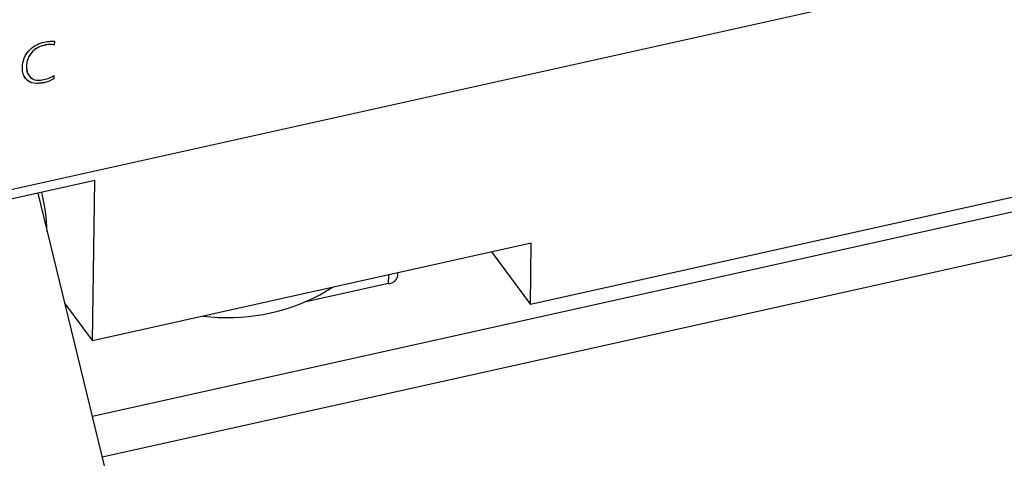
# Model space of a CAD drawing. Units: millimetres. Extents: x 20 to 422, y 10 to 287.
# Drawn here: x 104 to 106, y 87 to 88 of the extents above; entities that cross this region are included whole.
import ezdxf

# ---------------------------------------------------------------- set-up
doc = ezdxf.new("R2010")
doc.units = ezdxf.units.MM

msp = doc.modelspace()

# ---------------------------------------------------------------- linework, layer by layer
at = {"color": 8, "linetype": 'Continuous', "lineweight": 25}
for p, q in [((128.410021, 92.115494), (103.891665, 86.657135)), ((103.918151, 86.548512), (128.439842, 92.007613)), ((104.689584, 87.015974), (104.689907, 87.039647))]:
    msp.add_line(p, q, dxfattribs=at)
at = {"color": 7, "linetype": 'Continuous', "lineweight": 25}
for p, q in [((110.315593, 88.126559), (105.071631, 86.95913)), ((106.277557, 87.848875), (99.630281, 86.369036)), ((103.762372, 87.658953), (103.762525, 87.658746)), ((103.789449, 87.669448), (103.788633, 87.659589)), ((103.788633, 87.659589), (103.788787, 87.659381)), ((103.789603, 87.66924), (103.788787, 87.659381)), ((103.71396, 87.601936), (103.714113, 87.601728)), ((103.787511, 87.577281), (103.788071, 87.568319)), ((103.787665, 87.577073), (103.788224, 87.568112)), ((103.760992, 87.557759), (103.761146, 87.557552)), ((103.788071, 87.568319), (103.788224, 87.568112)), ((103.898039, 87.29365), (101.977715, 86.866141)), ((103.892156, 86.862049), (103.898039, 87.29365)), ((103.74478, 87.259531), (104.893808, 82.547208)), ((105.073894, 87.125131), (103.892156, 86.862049)), ((105.071631, 86.95913), (105.073894, 87.125131)), ((104.966396, 87.1012), (105.071631, 86.95913)), ((104.714218, 87.036169), (104.714339, 87.045086)), ((104.689584, 87.015974), (104.466731, 86.966362)), ((104.504753, 86.985844), (104.538433, 87.005925)), ((103.816941, 86.963591), (103.892156, 86.862049))]:
    msp.add_line(p, q, dxfattribs=at)
for centre, radius, start, end in [((103.099653, 87.120666), 0.671389, 2.978012, 12.154621), ((104.688203, 87.04278), 0.026841, 272.949453, 345.742373), ((104.256544, 87.455522), 0.531231, 262.841604, 297.854913)]:
    msp.add_arc(centre, radius, start, end, dxfattribs=at)
for points, knots in [([(103.70317, 87.599292), (103.703999, 87.607508), (103.705653, 87.623896), (103.720815, 87.646361), (103.741563, 87.661078), (103.75561, 87.665144), (103.76264, 87.667179)], [0, 0, 0, 0, 0.28034809, 0.55920748, 0.77940094, 1, 1, 1, 1]), ([(103.762372, 87.658953), (103.754906, 87.656634), (103.740001, 87.652003), (103.723483, 87.635461), (103.715344, 87.61789), (103.714421, 87.607257), (103.71396, 87.601936)], [0, 0, 0, 0, 0.27974132, 0.55853974, 0.77906714, 1, 1, 1, 1]), ([(103.762525, 87.658746), (103.75506, 87.656426), (103.740154, 87.651795), (103.723637, 87.635254), (103.715498, 87.617683), (103.714575, 87.60705), (103.714113, 87.601728)], [0, 0, 0, 0, 0.27974132, 0.55853974, 0.77906714, 1, 1, 1, 1]), ([(103.788633, 87.659589), (103.783928, 87.660275), (103.775506, 87.661502), (103.766393, 87.659734), (103.762372, 87.658953)], [0, 0, 0, 0, 0.5587561, 1, 1, 1, 1]), ([(103.788787, 87.659381), (103.784081, 87.660067), (103.77566, 87.661295), (103.766547, 87.659526), (103.762525, 87.658746)], [0, 0, 0, 0, 0.5587561, 1, 1, 1, 1]), ([(103.76264, 87.667179), (103.767805, 87.668193), (103.777015, 87.670002), (103.785761, 87.669473), (103.789603, 87.66924)], [0, 0, 0, 0, 0.56069945, 1, 1, 1, 1]), ([(103.761146, 87.557552), (103.752162, 87.556262), (103.734237, 87.55369), (103.713728, 87.563628), (103.704211, 87.580614), (103.703517, 87.59306), (103.70317, 87.599292)], [0, 0, 0, 0, 0.28007403, 0.55880649, 0.77907228, 1, 1, 1, 1]), ([(103.71396, 87.601936), (103.714185, 87.595158), (103.714567, 87.583647), (103.722272, 87.576276), (103.72544, 87.573246)], [0, 0, 0, 0, 0.588837414, 1, 1, 1, 1]), ([(103.714113, 87.601728), (103.714581, 87.595162), (103.715515, 87.582067), (103.726846, 87.568257), (103.743743, 87.563231), (103.755417, 87.565066), (103.761261, 87.565985)], [0, 0, 0, 0, 0.280518235, 0.559434295, 0.779448365, 1, 1, 1, 1]), ([(103.760992, 87.557759), (103.752102, 87.556525), (103.734364, 87.554064), (103.715152, 87.562138), (103.710488, 87.571908), (103.709025, 87.574974)], [0, 0, 0, 0, 0.40812048, 0.81428604, 1, 1, 1, 1]), ([(103.761261, 87.565985), (103.766421, 87.567229), (103.775619, 87.569446), (103.78399, 87.574747), (103.787665, 87.577073)], [0, 0, 0, 0, 0.56110931, 1, 1, 1, 1]), ([(103.788071, 87.568319), (103.783152, 87.565701), (103.774346, 87.561012), (103.765082, 87.558755), (103.760992, 87.557759)], [0, 0, 0, 0, 0.55857081, 1, 1, 1, 1]), ([(103.788224, 87.568112), (103.783306, 87.565493), (103.7745, 87.560805), (103.765235, 87.558548), (103.761146, 87.557552)], [0, 0, 0, 0, 0.55857081, 1, 1, 1, 1])]:
    msp.add_open_spline(points, degree=3, knots=knots, dxfattribs=at)

doc.saveas('drawing.dxf')
